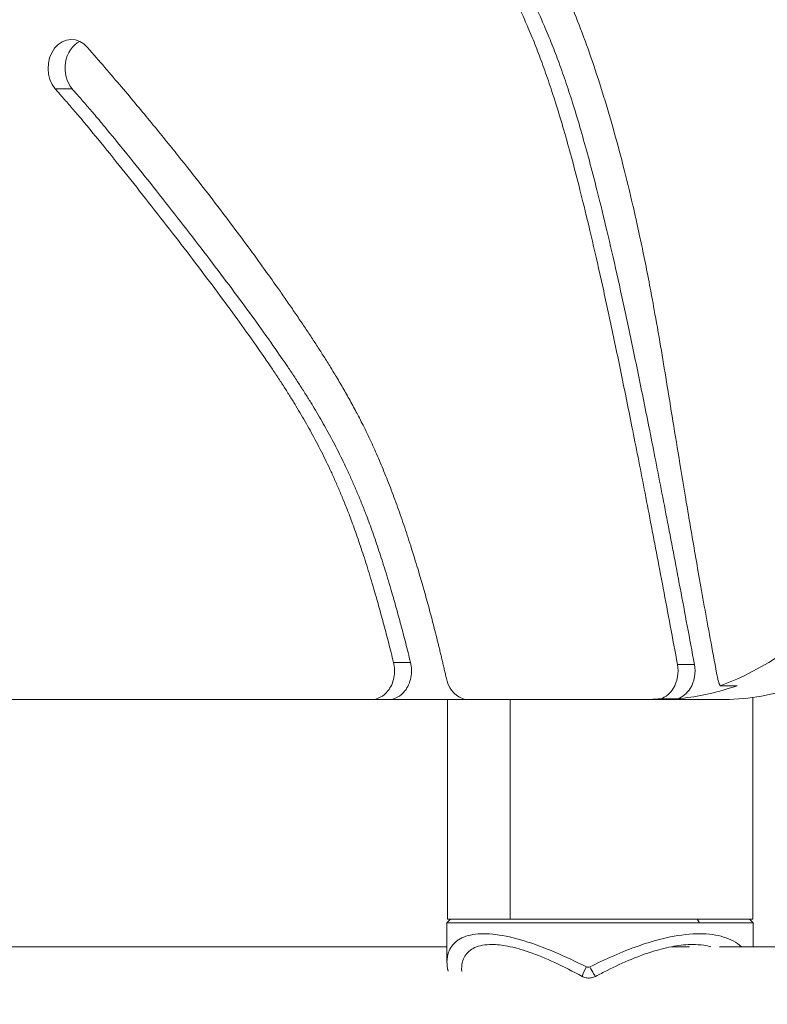
# Model space of a CAD drawing. Units: millimetres. Extents: x -2639 to 7332, y -1430 to 11079.
# Drawn here: x 1328 to 1432, y 2629 to 2766 of the extents above; entities that cross this region are included whole.
import ezdxf

# ---------------------------------------------------------------- set-up
doc = ezdxf.new("R2010")
doc.units = ezdxf.units.MM
doc.styles.get("Standard").update_dxf_attribs({"font": 'arial.ttf'})
doc.dimstyles.new('OLCU', dxfattribs={"dimtxt": 300, "dimasz": 225, "dimexe": 0.18, "dimexo": 0.0625, "dimgap": 80, "dimtad": 1, "dimdec": 0, "dimlfac": 0.1, "dimrnd": 5, "dimzin": 0, "dimdsep": 46, "dimtxsty": 'Standard', "dimcen": 0.09, "dimse1": 1, "dimse2": 1, "dimadec": 0, "dimazin": 0, "dimtfac": 1, "dimtdec": 0, "dimtofl": 0, "dimtmove": 0, "dimatfit": 3, "dimfxl": 1, "dimtolj": 1, "dimtzin": 0, "dimarcsym": 0})

# ---------------------------------------------------------------- blocks, each defined once
blk = doc.blocks.new('*D19')
at = {"color": 0, "lineweight": -2, "transparency": 16777216}
blk.add_line((-1385.78, 10765.56), (7256.63, 10765.56), dxfattribs=at)
at = {"color": 0, "transparency": 16777216}
for points in [[(-1385.78, 10778.06), (-1385.78, 10753.06), (-1460.78, 10765.56)], [(7256.63, 10778.06), (7256.63, 10753.06), (7331.63, 10765.56)]]:
    blk.add_solid(points, dxfattribs=at)
at = {"layer": 'Defpoints', "color": 0, "transparency": 16777216}
for p in [(7331.63, 10765.56), (7331.63, 3589), (-1460.78, 2585.25)]:
    blk.add_point(p, dxfattribs=at)
at = {"color": 0, "transparency": 16777216, "insert": (2935.42, 10947.67), "char_height": 200, "attachment_point": 5}
blk.add_mtext('\\A1;880', dxfattribs=at)
blk = doc.blocks.new('*D20')
at = {"color": 0, "lineweight": -2, "transparency": 16777216}
blk.add_line((-2326.02, 9983.81), (-2326.02, -1350.32), dxfattribs=at)
at = {"color": 0, "transparency": 16777216}
for points in [[(-2338.52, 9983.81), (-2313.52, 9983.81), (-2326.02, 10058.81)], [(-2338.52, -1350.32), (-2313.52, -1350.32), (-2326.02, -1425.32)]]:
    blk.add_solid(points, dxfattribs=at)
at = {"layer": 'Defpoints', "color": 0, "transparency": 16777216}
for p in [(2401.7, 10058.81), (-2326.02, -1425.32), (2506.39, -1425.32)]:
    blk.add_point(p, dxfattribs=at)
at = {"color": 0, "transparency": 16777216, "insert": (-2508.14, 4316.75), "char_height": 200, "attachment_point": 5, "rotation": 90}
blk.add_mtext('\\A1;1150', dxfattribs=at)

msp = doc.modelspace()

# ---------------------------------------------------------------- linework, layer by layer
at = {"color": 0, "linetype": 'Continuous', "lineweight": 0}
for p, q in [((1333.38, 2756.54), (1335.73, 2756.54)), ((1382.7, 2676.92), (1380.34, 2676.92)), ((1422.1, 2676.65), (1419.75, 2676.65)), ((1425.68, 2673.69), (1428.02, 2673.69)), ((1235.47, 2671.75), (1377.25, 2671.75)), ((1377.25, 2671.75), (1379.6, 2671.75)), ((1390.8, 2671.75), (1379.6, 2671.75)), ((1387.81, 2671.75), (1387.81, 2641.25)), ((1390.8, 2671.75), (1414.51, 2671.75)), ((1396.55, 2641.25), (1396.55, 2671.75)), ((1414.51, 2671.75), (1425.68, 2671.75)), ((1419.77, 2671.88), (1417.42, 2671.88)), ((1430.21, 2672.06), (1430.21, 2641.25)), ((1388.26, 2641.25), (1387.76, 2640.75)), ((1387.76, 2640.75), (1422.81, 2640.75)), ((1387.76, 2635.34), (1387.76, 2640.75)), ((1387.81, 2641.25), (1396.55, 2641.25)), ((1396.55, 2641.25), (1430.21, 2641.25)), ((1422.81, 2640.75), (1422.49, 2641.25)), ((1422.81, 2640.75), (1430.26, 2640.75)), ((1429.76, 2641.25), (1430.26, 2640.75)), ((1430.26, 2637.45), (1430.26, 2640.75)), ((1387.76, 2637.45), (1263.78, 2637.45)), ((1388.36, 2637.45), (1388.36, 2637.45)), ((1421.41, 2637.45), (1418.95, 2637.45)), ((1540.27, 2637.45), (1425.59, 2637.45))]:
    msp.add_line(p, q, dxfattribs=at)
at = {"color": 0, "linetype": 'Continuous', "lineweight": 0, "extrusion": (0, 0, -1)}
for centre, major_axis, ratio, start_param, end_param in [((1335.63, 2759.42), (0, 4), 0.809017, -2.373072, 0.768514), ((1337.98, 2759.42), (0, 4), 0.809017, -2.373072, -0.371777), ((1427.69, 2675.38), (0.52, -3.39), 0.717177, 1.163146, 1.524434), ((1414.51, 2722.11), (0, -50.36), 0.809017, -0.07146, -0.000001), ((1409.01, 2616.25), (-31.83, 0), 0.67541, 1.335062, 1.335064), ((1389.31, 2634.64), (-1.49, -0.19), 0.879022, -0.297385, 0.0059)]:
    msp.add_ellipse(centre, major_axis=major_axis, ratio=ratio, start_param=start_param, end_param=end_param, dxfattribs=at)
at = {"color": 0, "linetype": 'Continuous', "lineweight": 0}
for centre, major_axis, ratio, start_param, end_param in [((1407.25, 2634.64), (-0.71, -1.32), 0.078687, -1.528407, 0.000251), ((1407.67, 2634.64), (0.71, -1.32), 0.059799, -1.602964, -0.000474)]:
    msp.add_ellipse(centre, major_axis=major_axis, ratio=ratio, start_param=start_param, end_param=end_param, dxfattribs=at)
for points, degree, knots in [([(1364.12, 2826.42), (1384.29, 2803.31), (1394.08, 2787.01), (1406, 2774.88), (1417.39, 2728.02), (1418.07, 2713.29), (1425.29, 2674.85)], 4, [-1.01, -1.01, -1.01, -1.01, -1.01, -0.6486922, -0.5278228, -0.1403888, -0.1403888, -0.1403888, -0.1403888, -0.1403888]), ([(1419.75, 2676.65), (1412.45, 2715.89), (1405.67, 2749.21), (1397.73, 2771.42), (1385.76, 2788.36), (1365.33, 2814.5), (1359.63, 2820.67)], 4, [-0.8371702, -0.8371702, -0.8371702, -0.8371702, -0.8371702, -0.4588627, -0.3342025, 0.01, 0.01, 0.01, 0.01, 0.01]), ([(1422.1, 2676.65), (1414.8, 2715.89), (1408.03, 2749.21), (1400.08, 2771.42), (1388.11, 2788.36), (1367.68, 2814.5), (1361.98, 2820.67)], 4, [-0.8371702, -0.8371702, -0.8371702, -0.8371702, -0.8371702, -0.4588627, -0.3342025, 0.01, 0.01, 0.01, 0.01, 0.01]), ([(1337.88, 2762.3), (1358.04, 2739.19), (1367.83, 2722.89), (1376.06, 2714.52), (1384.02, 2689.65), (1386.55, 2679.69), (1387.68, 2674.68)], 4, [-1, -1, -1, -1, -1, -0.6386902, -0.5178205, -0.4004583, -0.4004583, -0.4004583, -0.4004583, -0.4004583]), ([(1380.34, 2676.92), (1378.35, 2684.95), (1375.13, 2696.05), (1368.44, 2711.6), (1359.52, 2724.23), (1339.09, 2750.38), (1333.38, 2756.54)], 4, [-0.6316489, -0.6316489, -0.6316489, -0.6316489, -0.6316489, -0.4688652, -0.3442041, 0, 0, 0, 0, 0]), ([(1382.7, 2676.92), (1380.71, 2684.95), (1377.48, 2696.05), (1370.79, 2711.6), (1361.87, 2724.23), (1341.44, 2750.38), (1335.73, 2756.54)], 4, [-0.6316489, -0.6316489, -0.6316489, -0.6316489, -0.6316489, -0.4688652, -0.3442041, 0, 0, 0, 0, 0]), ([(1454.17, 2731.58), (1454.84, 2727.45), (1455.32, 2718.98), (1452.87, 2702.27), (1443.73, 2684.25), (1431.87, 2675.89), (1425.67, 2673.69)], 3, [0, 0, 0, 0, 1.2669, 2.5338, 5.067601, 7.467065, 7.467065, 7.467065, 7.467065]), ([(1425.68, 2671.75), (1429.08, 2671.75), (1439.31, 2673.34), (1454.7, 2683.85), (1464.04, 2702.27), (1466.49, 2718.98), (1466.01, 2727.45), (1465.34, 2731.58)], 3, [0, 0, 0, 0, 1.266727, 3.800181, 6.333635, 7.600362, 8.867089, 8.867089, 8.867089, 8.867089]), ([(1380.34, 2676.92), (1380.51, 2676.24), (1380.55, 2674.78), (1379.54, 2672.51), (1378.11, 2671.75), (1377.25, 2671.75)], 3, [0, 0, 0, 0, 0.2141549, 0.4283097, 0.749542, 0.749542, 0.749542, 0.749542]), ([(1379.6, 2671.75), (1380.47, 2671.75), (1381.9, 2672.51), (1382.9, 2674.78), (1382.86, 2676.24), (1382.7, 2676.92)], 3, [0, 0, 0, 0, 0.3212323, 0.5353872, 0.749542, 0.749542, 0.749542, 0.749542]), ([(1419.75, 2676.65), (1419.97, 2675.5), (1419.57, 2673.3), (1418.11, 2672.1), (1417.42, 2671.88)], 3, [0, 0, 0, 0, 0.3534193, 0.6184838, 0.6184838, 0.6184838, 0.6184838]), ([(1419.77, 2671.88), (1420.46, 2672.1), (1421.93, 2673.3), (1422.32, 2675.5), (1422.1, 2676.65)], 3, [0, 0, 0, 0, 0.2650645, 0.6184838, 0.6184838, 0.6184838, 0.6184838]), ([(1390.8, 2671.75), (1390.2, 2671.75), (1388.79, 2672.25), (1387.89, 2673.73), (1387.68, 2674.68)], 3, [0, 0, 0, 0, 0.2233178, 0.521075, 0.521075, 0.521075, 0.521075]), ([(1428.02, 2673.69), (1427.67, 2673.56), (1424.97, 2672.65), (1422.2, 2672.09), (1419.77, 2671.88)], 3, [0.414751, 0.414751, 0.414751, 0.414751, 0.549152, 1.455859, 1.455859, 1.455859, 1.455859]), ([(1387.76, 2635.34), (1387.76, 2635.81), (1387.93, 2636.92), (1388.95, 2638.37), (1391.18, 2639.28), (1394.43, 2639.29), (1399.75, 2638.07), (1404.22, 2636.09), (1407.11, 2634.64)], 3, [-3.071757, -3.071757, -3.071757, -3.071757, -2.761617, -2.301348, -1.841078, -1.380809, -0.920539, 0, 0, 0, 0]), ([(1407.57, 2634.64), (1409.75, 2635.73), (1412.02, 2636.74), (1414.28, 2637.54), (1415.03, 2637.8), (1415.79, 2638.05), (1416.53, 2638.26), (1418.02, 2638.68), (1419.48, 2638.98), (1420.85, 2639.13), (1422.22, 2639.29), (1423.49, 2639.28), (1424.6, 2639.13), (1425.72, 2638.98), (1426.68, 2638.68), (1427.47, 2638.25), (1427.91, 2638.02), (1428.29, 2637.75), (1428.62, 2637.45)], 3, [-3.221887, -3.221887, -3.221887, -3.221887, -2.531483, -2.531483, -2.531483, -2.301348, -2.301348, -2.301348, -1.841078, -1.841078, -1.841078, -1.380809, -1.380809, -1.380809, -0.920539, -0.920539, -0.920539, -0.666321, -0.666321, -0.666321, -0.666321]), ([(1394.01, 2637.75), (1393.53, 2637.75), (1393.09, 2637.72), (1392.69, 2637.64), (1391.91, 2637.5), (1391.28, 2637.22), (1390.82, 2636.82), (1390.35, 2636.42), (1390.06, 2635.92), (1389.91, 2635.34), (1389.8, 2634.92), (1389.77, 2634.46), (1389.81, 2633.99)], 3, [1.606721, 1.606721, 1.606721, 1.606721, 1.841078, 1.841078, 1.841078, 2.301348, 2.301348, 2.301348, 2.761617, 2.761617, 2.761617, 3.096914, 3.096914, 3.096914, 3.096914]), ([(1406.54, 2633.32), (1405.27, 2634), (1403.99, 2634.66), (1401.51, 2635.8), (1400.3, 2636.3), (1398.11, 2637.06), (1397.1, 2637.34), (1395.38, 2637.67), (1394.65, 2637.75), (1394.01, 2637.75)], 3, [0, 0, 0, 0, 4.333422, 4.333422, 8.487627, 8.487627, 12.232628, 12.232628, 15.486231, 15.486231, 15.486231, 15.486231]), ([(1421.82, 2637.75), (1421.03, 2637.75), (1420.16, 2637.67), (1418.35, 2637.35), (1417.39, 2637.11), (1415.4, 2636.51), (1414.36, 2636.12), (1412.21, 2635.23), (1411.09, 2634.71), (1409.46, 2633.89), (1408.92, 2633.61), (1408.38, 2633.32)], 3, [0, 0, 0, 0, 3.262206, 3.262206, 6.517948, 6.517948, 9.939894, 9.939894, 13.609459, 13.609459, 15.437034, 15.437034, 15.437034, 15.437034]), ([(1424.39, 2637.43), (1424.07, 2637.52), (1423.74, 2637.59), (1423.39, 2637.64), (1422.9, 2637.72), (1422.37, 2637.75), (1421.82, 2637.75)], 3, [1.2124438, 1.2124438, 1.2124438, 1.2124438, 1.3808087, 1.3808087, 1.3808087, 1.6145454, 1.6145454, 1.6145454, 1.6145454]), ([(1407.11, 2634.64), (1407.17, 2634.61), (1407.33, 2634.57), (1407.49, 2634.6), (1407.57, 2634.64)], 3, [0, 0, 0, 0, 0.01888713, 0.04406996, 0.04406996, 0.04406996, 0.04406996]), ([(1408.38, 2633.32), (1408.21, 2633.23), (1408.02, 2633.16), (1407.63, 2633.09), (1407.41, 2633.08), (1407.01, 2633.13), (1406.81, 2633.19), (1406.59, 2633.29), (1406.57, 2633.31), (1406.54, 2633.32)], 3, [0.005433, 0.005433, 0.005433, 0.005433, 0.583489, 0.583489, 1.206793, 1.206793, 1.817255, 1.817255, 1.912998, 1.912998, 1.912998, 1.912998])]:
    msp.add_open_spline(points, degree=degree, knots=knots, dxfattribs=at)
for points in [[(1401.64, 2637.13), (1401.64, 2637.13), (1401.64, 2637.13), (1401.64, 2637.13)], [(1387.82, 2634.46), (1387.78, 2634.75), (1387.76, 2635.05), (1387.76, 2635.34)], [(1387.87, 2634.21), (1387.84, 2634.29), (1387.83, 2634.38), (1387.82, 2634.45)]]:
    msp.add_open_spline(points, degree=3, dxfattribs=at)

# ---------------------------------------------------------------- dimensions: what is measured, and where the dimension line sits
dim = msp.add_linear_dim(base=(7331.63, 10765.56), p1=(-1460.78, 2585.25), p2=(7331.63, 3589), dimstyle='OLCU', override={"dimtxt": 200, "dimasz": 75})
dim.commit()
dim.dimension.update_dxf_attribs({"geometry": '*D19', "text_midpoint": (2935.42, 10947.67)})
dim = msp.add_linear_dim(base=(-2326.02, -1425.32), p1=(2401.7, 10058.81), p2=(2506.39, -1425.32), angle=90, dimstyle='OLCU', override={"dimtxt": 200, "dimasz": 75})
dim.commit()
dim.dimension.update_dxf_attribs({"geometry": '*D20', "text_midpoint": (-2508.14, 4316.75)})

doc.saveas('drawing.dxf')
